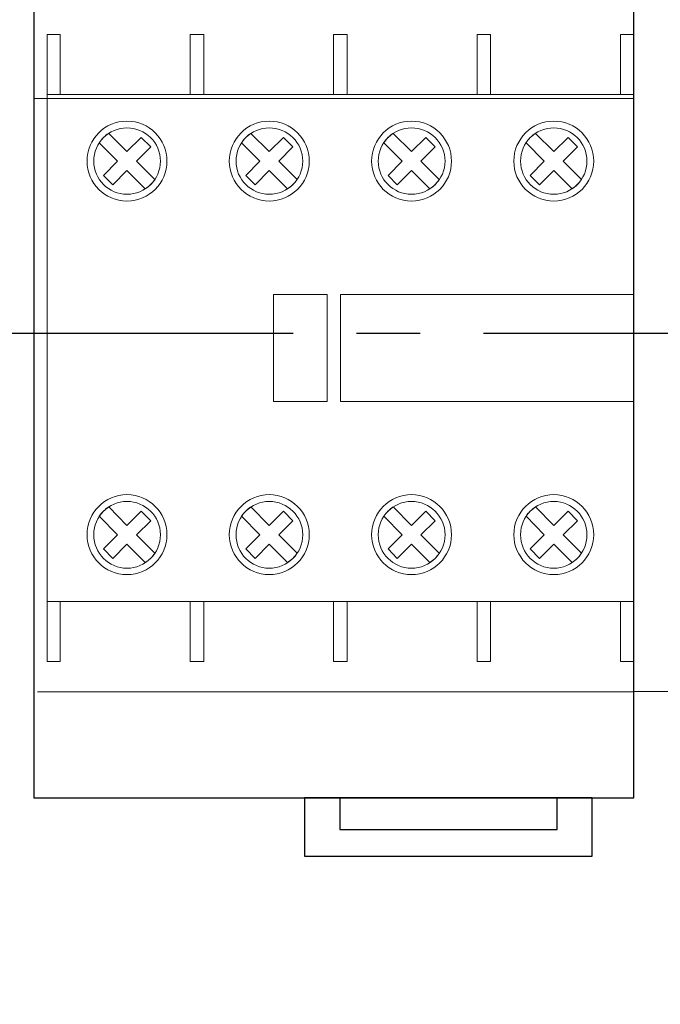
# Model space of a CAD drawing. Units: millimetres. Extents: x 1394 to 6669, y -843 to -542.
# Drawn here: x 2993 to 3002, y -678 to -663 of the extents above; entities that cross this region are included whole.
import ezdxf
from ezdxf import colors
from ezdxf.entities.mleader import LeaderData, LeaderLine
from ezdxf.math import Vec2, Vec3

# ---------------------------------------------------------------- set-up
doc = ezdxf.new("R2010")
doc.units = ezdxf.units.MM
doc.linetypes.add('CENTER2', pattern=[28.575, 19.05, -3.175, 3.175, -3.175])
doc.layers.add('layer 1', color=7, linetype='Continuous')
doc.styles.add('GOST 2.304', font='CS_Gost2304.shx', dxfattribs={"oblique": 15, "height": 2})

# ---------------------------------------------------------------- blocks, each defined once
blk = doc.blocks.new('*U56')
at = {"color": 0, "linetype": 'CENTER2', "ltscale": 0.3}
blk.add_line((33.463, 0), (-59.767, 0), dxfattribs=at)
blk = doc.blocks.new('_DotSmall')
at = {"color": 0, "linetype": 'ByBlock', "const_width": 0.5}
blk.add_lwpolyline([(-0.0625, 0, 1), (0.0625, 0, 1)], format="xyb", close=True, dxfattribs=at)

msp = doc.modelspace()

# ---------------------------------------------------------------- linework, layer by layer
at = {"lineweight": 20}
msp.add_line((2993.041, -664.524), (3002.041, -664.524), dxfattribs=at)
at = {"lineweight": 30}
msp.add_line((2993.041, -675.009), (3002.041, -675.009), dxfattribs=at)
msp.add_lwpolyline([(3002.041, -675.009), (3002.041, -661.085), (2993.041, -661.085), (2993.041, -675.009)], dxfattribs=at)
at = {"lineweight": 20}
msp.add_lwpolyline([(3002.041, -673.416), (3004.841, -673.416), (3004.841, -662.616), (3002.041, -662.616)], close=True, dxfattribs=at)
at = {"layer": 'layer 1', "lineweight": 20}
for points, knots in [([(2993.241, -663.564), (2993.241, -663.564), (2993.439, -663.564), (2993.439, -663.564), (2993.439, -663.564), (2993.439, -663.564), (2993.439, -664.464), (2993.439, -664.464), (2993.439, -664.464), (2993.439, -664.464), (2993.241, -664.464), (2993.241, -664.464), (2993.241, -664.464), (2993.241, -664.464), (2993.241, -663.564), (2993.241, -663.564)], [0, 0, 0, 0, 0.25, 0.25, 0.25, 0.25, 0.5, 0.5, 0.5, 0.5, 0.75, 0.75, 0.75, 0.75, 1, 1, 1, 1]), ([(2995.39, -663.564), (2995.39, -663.564), (2995.594, -663.564), (2995.594, -663.564), (2995.594, -663.564), (2995.594, -663.564), (2995.594, -664.464), (2995.594, -664.464), (2995.594, -664.464), (2995.594, -664.464), (2995.39, -664.464), (2995.39, -664.464), (2995.39, -664.464), (2995.39, -664.464), (2995.39, -663.564), (2995.39, -663.564)], [0, 0, 0, 0, 0.25, 0.25, 0.25, 0.25, 0.5, 0.5, 0.5, 0.5, 0.75, 0.75, 0.75, 0.75, 1, 1, 1, 1]), ([(2997.54, -663.564), (2997.54, -663.564), (2997.743, -663.564), (2997.743, -663.564), (2997.743, -663.564), (2997.743, -663.564), (2997.743, -664.464), (2997.743, -664.464), (2997.743, -664.464), (2997.743, -664.464), (2997.54, -664.464), (2997.54, -664.464), (2997.54, -664.464), (2997.54, -664.464), (2997.54, -663.564), (2997.54, -663.564)], [0, 0, 0, 0, 0.25, 0.25, 0.25, 0.25, 0.5, 0.5, 0.5, 0.5, 0.75, 0.75, 0.75, 0.75, 1, 1, 1, 1]), ([(2999.694, -663.564), (2999.694, -663.564), (2999.892, -663.564), (2999.892, -663.564), (2999.892, -663.564), (2999.892, -663.564), (2999.892, -664.464), (2999.892, -664.464), (2999.892, -664.464), (2999.892, -664.464), (2999.694, -664.464), (2999.694, -664.464), (2999.694, -664.464), (2999.694, -664.464), (2999.694, -663.564), (2999.694, -663.564)], [0, 0, 0, 0, 0.25, 0.25, 0.25, 0.25, 0.5, 0.5, 0.5, 0.5, 0.75, 0.75, 0.75, 0.75, 1, 1, 1, 1]), ([(3001.843, -663.564), (3001.843, -663.564), (3002.041, -663.564), (3002.041, -663.564), (3002.041, -663.564), (3002.041, -663.564), (3002.041, -664.464), (3002.041, -664.464), (3002.041, -664.464), (3002.041, -664.464), (3001.843, -664.464), (3001.843, -664.464), (3001.843, -664.464), (3001.843, -664.464), (3001.843, -663.564), (3001.843, -663.564)], [0, 0, 0, 0, 0.25, 0.25, 0.25, 0.25, 0.5, 0.5, 0.5, 0.5, 0.75, 0.75, 0.75, 0.75, 1, 1, 1, 1]), ([(2993.241, -664.464), (2993.241, -664.464), (3002.041, -664.464), (3002.041, -664.464), (3002.041, -664.464), (3002.041, -664.464), (3002.041, -672.065), (3002.041, -672.065), (3002.041, -672.065), (3002.041, -672.065), (2993.241, -672.065), (2993.241, -672.065), (2993.241, -672.065), (2993.241, -672.065), (2993.241, -664.464), (2993.241, -664.464)], [0, 0, 0, 0, 0.25, 0.25, 0.25, 0.25, 0.5, 0.5, 0.5, 0.5, 0.75, 0.75, 0.75, 0.75, 1, 1, 1, 1]), ([(2994.44, -664.865), (2994.771, -664.865), (2995.04, -665.134), (2995.04, -665.464), (2995.04, -665.464), (2995.04, -665.795), (2994.771, -666.064), (2994.44, -666.064), (2994.44, -666.064), (2994.11, -666.064), (2993.841, -665.795), (2993.841, -665.464), (2993.841, -665.464), (2993.841, -665.134), (2994.11, -664.865), (2994.44, -664.865), (2994.44, -664.865), (2994.44, -664.865), (2994.44, -664.865), (2994.44, -664.865)], [0, 0, 0, 0, 0.2, 0.2, 0.2, 0.2, 0.4, 0.4, 0.4, 0.4, 0.6, 0.6, 0.6, 0.6, 0.8, 0.8, 0.8, 0.8, 1, 1, 1, 1]), ([(2996.574, -664.865), (2996.905, -664.865), (2997.174, -665.134), (2997.174, -665.464), (2997.174, -665.464), (2997.174, -665.795), (2996.905, -666.064), (2996.574, -666.064), (2996.574, -666.064), (2996.244, -666.064), (2995.975, -665.795), (2995.975, -665.464), (2995.975, -665.464), (2995.975, -665.134), (2996.244, -664.865), (2996.574, -664.865), (2996.574, -664.865), (2996.574, -664.865), (2996.574, -664.865), (2996.574, -664.865)], [0, 0, 0, 0, 0.2, 0.2, 0.2, 0.2, 0.4, 0.4, 0.4, 0.4, 0.6, 0.6, 0.6, 0.6, 0.8, 0.8, 0.8, 0.8, 1, 1, 1, 1]), ([(2998.708, -664.865), (2999.038, -664.865), (2999.308, -665.134), (2999.308, -665.464), (2999.308, -665.464), (2999.308, -665.795), (2999.038, -666.064), (2998.708, -666.064), (2998.708, -666.064), (2998.378, -666.064), (2998.109, -665.795), (2998.109, -665.464), (2998.109, -665.464), (2998.109, -665.134), (2998.378, -664.865), (2998.708, -664.865), (2998.708, -664.865), (2998.708, -664.865), (2998.708, -664.865), (2998.708, -664.865)], [0, 0, 0, 0, 0.2, 0.2, 0.2, 0.2, 0.4, 0.4, 0.4, 0.4, 0.6, 0.6, 0.6, 0.6, 0.8, 0.8, 0.8, 0.8, 1, 1, 1, 1]), ([(3000.842, -664.865), (3001.172, -664.865), (3001.442, -665.134), (3001.442, -665.464), (3001.442, -665.464), (3001.442, -665.795), (3001.172, -666.064), (3000.842, -666.064), (3000.842, -666.064), (3000.512, -666.064), (3000.243, -665.795), (3000.243, -665.464), (3000.243, -665.464), (3000.243, -665.134), (3000.512, -664.865), (3000.842, -664.865), (3000.842, -664.865), (3000.842, -664.865), (3000.842, -664.865), (3000.842, -664.865)], [0, 0, 0, 0, 0.2, 0.2, 0.2, 0.2, 0.4, 0.4, 0.4, 0.4, 0.6, 0.6, 0.6, 0.6, 0.8, 0.8, 0.8, 0.8, 1, 1, 1, 1]), ([(2994.44, -664.966), (2994.715, -664.966), (2994.943, -665.19), (2994.943, -665.464), (2994.943, -665.464), (2994.943, -665.739), (2994.715, -665.962), (2994.44, -665.962), (2994.44, -665.962), (2994.166, -665.962), (2993.942, -665.739), (2993.942, -665.464), (2993.942, -665.464), (2993.942, -665.19), (2994.166, -664.966), (2994.44, -664.966), (2994.44, -664.966), (2994.44, -664.966), (2994.44, -664.966), (2994.44, -664.966)], [0, 0, 0, 0, 0.2, 0.2, 0.2, 0.2, 0.4, 0.4, 0.4, 0.4, 0.6, 0.6, 0.6, 0.6, 0.8, 0.8, 0.8, 0.8, 1, 1, 1, 1]), ([(2994.654, -665.109), (2994.654, -665.109), (2994.796, -665.251), (2994.796, -665.251), (2994.796, -665.251), (2994.796, -665.251), (2994.583, -665.464), (2994.583, -665.464), (2994.583, -665.464), (2994.583, -665.464), (2994.857, -665.739), (2994.857, -665.739), (2994.857, -665.739), (2994.821, -665.795), (2994.771, -665.845), (2994.715, -665.881), (2994.715, -665.881), (2994.715, -665.881), (2994.44, -665.607), (2994.44, -665.607), (2994.44, -665.607), (2994.44, -665.607), (2994.227, -665.82), (2994.227, -665.82), (2994.227, -665.82), (2994.227, -665.82), (2994.09, -665.678), (2994.09, -665.678), (2994.09, -665.678), (2994.09, -665.678), (2994.298, -665.464), (2994.298, -665.464), (2994.298, -665.464), (2994.298, -665.464), (2994.024, -665.19), (2994.024, -665.19), (2994.024, -665.19), (2994.059, -665.134), (2994.11, -665.083), (2994.166, -665.048), (2994.166, -665.048), (2994.166, -665.048), (2994.44, -665.322), (2994.44, -665.322), (2994.44, -665.322), (2994.44, -665.322), (2994.654, -665.109), (2994.654, -665.109)], [0, 0, 0, 0, 0.083333, 0.083333, 0.083333, 0.083333, 0.166667, 0.166667, 0.166667, 0.166667, 0.25, 0.25, 0.25, 0.25, 0.333333, 0.333333, 0.333333, 0.333333, 0.416667, 0.416667, 0.416667, 0.416667, 0.5, 0.5, 0.5, 0.5, 0.583333, 0.583333, 0.583333, 0.583333, 0.666667, 0.666667, 0.666667, 0.666667, 0.75, 0.75, 0.75, 0.75, 0.833333, 0.833333, 0.833333, 0.833333, 0.916667, 0.916667, 0.916667, 0.916667, 1, 1, 1, 1]), ([(2996.574, -664.966), (2996.849, -664.966), (2997.077, -665.19), (2997.077, -665.464), (2997.077, -665.464), (2997.077, -665.739), (2996.849, -665.962), (2996.574, -665.962), (2996.574, -665.962), (2996.3, -665.962), (2996.076, -665.739), (2996.076, -665.464), (2996.076, -665.464), (2996.076, -665.19), (2996.3, -664.966), (2996.574, -664.966), (2996.574, -664.966), (2996.574, -664.966), (2996.574, -664.966), (2996.574, -664.966)], [0, 0, 0, 0, 0.2, 0.2, 0.2, 0.2, 0.4, 0.4, 0.4, 0.4, 0.6, 0.6, 0.6, 0.6, 0.8, 0.8, 0.8, 0.8, 1, 1, 1, 1]), ([(2996.788, -665.109), (2996.788, -665.109), (2996.93, -665.251), (2996.93, -665.251), (2996.93, -665.251), (2996.93, -665.251), (2996.717, -665.464), (2996.717, -665.464), (2996.717, -665.464), (2996.717, -665.464), (2996.991, -665.739), (2996.991, -665.739), (2996.991, -665.739), (2996.955, -665.795), (2996.905, -665.845), (2996.849, -665.881), (2996.849, -665.881), (2996.849, -665.881), (2996.574, -665.607), (2996.574, -665.607), (2996.574, -665.607), (2996.574, -665.607), (2996.361, -665.82), (2996.361, -665.82), (2996.361, -665.82), (2996.361, -665.82), (2996.224, -665.678), (2996.224, -665.678), (2996.224, -665.678), (2996.224, -665.678), (2996.432, -665.464), (2996.432, -665.464), (2996.432, -665.464), (2996.432, -665.464), (2996.158, -665.19), (2996.158, -665.19), (2996.158, -665.19), (2996.193, -665.134), (2996.244, -665.083), (2996.3, -665.048), (2996.3, -665.048), (2996.3, -665.048), (2996.574, -665.322), (2996.574, -665.322), (2996.574, -665.322), (2996.574, -665.322), (2996.788, -665.109), (2996.788, -665.109)], [0, 0, 0, 0, 0.083333, 0.083333, 0.083333, 0.083333, 0.166667, 0.166667, 0.166667, 0.166667, 0.25, 0.25, 0.25, 0.25, 0.333333, 0.333333, 0.333333, 0.333333, 0.416667, 0.416667, 0.416667, 0.416667, 0.5, 0.5, 0.5, 0.5, 0.583333, 0.583333, 0.583333, 0.583333, 0.666667, 0.666667, 0.666667, 0.666667, 0.75, 0.75, 0.75, 0.75, 0.833333, 0.833333, 0.833333, 0.833333, 0.916667, 0.916667, 0.916667, 0.916667, 1, 1, 1, 1]), ([(2998.708, -664.966), (2998.983, -664.966), (2999.211, -665.19), (2999.211, -665.464), (2999.211, -665.464), (2999.211, -665.739), (2998.983, -665.962), (2998.708, -665.962), (2998.708, -665.962), (2998.434, -665.962), (2998.21, -665.739), (2998.21, -665.464), (2998.21, -665.464), (2998.21, -665.19), (2998.434, -664.966), (2998.708, -664.966), (2998.708, -664.966), (2998.708, -664.966), (2998.708, -664.966), (2998.708, -664.966)], [0, 0, 0, 0, 0.2, 0.2, 0.2, 0.2, 0.4, 0.4, 0.4, 0.4, 0.6, 0.6, 0.6, 0.6, 0.8, 0.8, 0.8, 0.8, 1, 1, 1, 1]), ([(2998.922, -665.109), (2998.922, -665.109), (2999.064, -665.251), (2999.064, -665.251), (2999.064, -665.251), (2999.064, -665.251), (2998.85, -665.464), (2998.85, -665.464), (2998.85, -665.464), (2998.85, -665.464), (2999.125, -665.739), (2999.125, -665.739), (2999.125, -665.739), (2999.089, -665.795), (2999.038, -665.845), (2998.983, -665.881), (2998.983, -665.881), (2998.983, -665.881), (2998.708, -665.607), (2998.708, -665.607), (2998.708, -665.607), (2998.708, -665.607), (2998.495, -665.82), (2998.495, -665.82), (2998.495, -665.82), (2998.495, -665.82), (2998.358, -665.678), (2998.358, -665.678), (2998.358, -665.678), (2998.358, -665.678), (2998.566, -665.464), (2998.566, -665.464), (2998.566, -665.464), (2998.566, -665.464), (2998.292, -665.19), (2998.292, -665.19), (2998.292, -665.19), (2998.327, -665.134), (2998.378, -665.083), (2998.434, -665.048), (2998.434, -665.048), (2998.434, -665.048), (2998.708, -665.322), (2998.708, -665.322), (2998.708, -665.322), (2998.708, -665.322), (2998.922, -665.109), (2998.922, -665.109)], [0, 0, 0, 0, 0.083333, 0.083333, 0.083333, 0.083333, 0.166667, 0.166667, 0.166667, 0.166667, 0.25, 0.25, 0.25, 0.25, 0.333333, 0.333333, 0.333333, 0.333333, 0.416667, 0.416667, 0.416667, 0.416667, 0.5, 0.5, 0.5, 0.5, 0.583333, 0.583333, 0.583333, 0.583333, 0.666667, 0.666667, 0.666667, 0.666667, 0.75, 0.75, 0.75, 0.75, 0.833333, 0.833333, 0.833333, 0.833333, 0.916667, 0.916667, 0.916667, 0.916667, 1, 1, 1, 1]), ([(3000.842, -664.966), (3001.116, -664.966), (3001.34, -665.19), (3001.34, -665.464), (3001.34, -665.464), (3001.34, -665.739), (3001.116, -665.962), (3000.842, -665.962), (3000.842, -665.962), (3000.568, -665.962), (3000.344, -665.739), (3000.344, -665.464), (3000.344, -665.464), (3000.344, -665.19), (3000.568, -664.966), (3000.842, -664.966), (3000.842, -664.966), (3000.842, -664.966), (3000.842, -664.966), (3000.842, -664.966)], [0, 0, 0, 0, 0.2, 0.2, 0.2, 0.2, 0.4, 0.4, 0.4, 0.4, 0.6, 0.6, 0.6, 0.6, 0.8, 0.8, 0.8, 0.8, 1, 1, 1, 1]), ([(3001.056, -665.109), (3001.056, -665.109), (3001.198, -665.251), (3001.198, -665.251), (3001.198, -665.251), (3001.198, -665.251), (3000.984, -665.464), (3000.984, -665.464), (3000.984, -665.464), (3000.984, -665.464), (3001.259, -665.739), (3001.259, -665.739), (3001.259, -665.739), (3001.223, -665.795), (3001.172, -665.845), (3001.116, -665.881), (3001.116, -665.881), (3001.116, -665.881), (3000.842, -665.607), (3000.842, -665.607), (3000.842, -665.607), (3000.842, -665.607), (3000.629, -665.82), (3000.629, -665.82), (3000.629, -665.82), (3000.629, -665.82), (3000.487, -665.678), (3000.487, -665.678), (3000.487, -665.678), (3000.487, -665.678), (3000.7, -665.464), (3000.7, -665.464), (3000.7, -665.464), (3000.7, -665.464), (3000.426, -665.19), (3000.426, -665.19), (3000.426, -665.19), (3000.461, -665.134), (3000.512, -665.083), (3000.568, -665.048), (3000.568, -665.048), (3000.568, -665.048), (3000.842, -665.322), (3000.842, -665.322), (3000.842, -665.322), (3000.842, -665.322), (3001.056, -665.109), (3001.056, -665.109)], [0, 0, 0, 0, 0.083333, 0.083333, 0.083333, 0.083333, 0.166667, 0.166667, 0.166667, 0.166667, 0.25, 0.25, 0.25, 0.25, 0.333333, 0.333333, 0.333333, 0.333333, 0.416667, 0.416667, 0.416667, 0.416667, 0.5, 0.5, 0.5, 0.5, 0.583333, 0.583333, 0.583333, 0.583333, 0.666667, 0.666667, 0.666667, 0.666667, 0.75, 0.75, 0.75, 0.75, 0.833333, 0.833333, 0.833333, 0.833333, 0.916667, 0.916667, 0.916667, 0.916667, 1, 1, 1, 1]), ([(2996.64, -667.466), (2996.64, -667.466), (2997.443, -667.466), (2997.443, -667.466), (2997.443, -667.466), (2997.443, -667.466), (2997.443, -669.067), (2997.443, -669.067), (2997.443, -669.067), (2997.443, -669.067), (2996.64, -669.067), (2996.64, -669.067), (2996.64, -669.067), (2996.64, -669.067), (2996.64, -667.466), (2996.64, -667.466)], [0, 0, 0, 0, 0.25, 0.25, 0.25, 0.25, 0.5, 0.5, 0.5, 0.5, 0.75, 0.75, 0.75, 0.75, 1, 1, 1, 1]), ([(2997.641, -667.466), (2997.641, -667.466), (3002.041, -667.466), (3002.041, -667.466), (3002.041, -667.466), (3002.041, -667.466), (3002.041, -669.067), (3002.041, -669.067), (3002.041, -669.067), (3002.041, -669.067), (2997.641, -669.067), (2997.641, -669.067), (2997.641, -669.067), (2997.641, -669.067), (2997.641, -667.466), (2997.641, -667.466)], [0, 0, 0, 0, 0.25, 0.25, 0.25, 0.25, 0.5, 0.5, 0.5, 0.5, 0.75, 0.75, 0.75, 0.75, 1, 1, 1, 1]), ([(2994.44, -670.464), (2994.771, -670.464), (2995.04, -670.733), (2995.04, -671.064), (2995.04, -671.064), (2995.04, -671.394), (2994.771, -671.663), (2994.44, -671.663), (2994.44, -671.663), (2994.11, -671.663), (2993.841, -671.394), (2993.841, -671.064), (2993.841, -671.064), (2993.841, -670.733), (2994.11, -670.464), (2994.44, -670.464), (2994.44, -670.464), (2994.44, -670.464), (2994.44, -670.464), (2994.44, -670.464)], [0, 0, 0, 0, 0.2, 0.2, 0.2, 0.2, 0.4, 0.4, 0.4, 0.4, 0.6, 0.6, 0.6, 0.6, 0.8, 0.8, 0.8, 0.8, 1, 1, 1, 1]), ([(2996.574, -670.464), (2996.905, -670.464), (2997.174, -670.733), (2997.174, -671.064), (2997.174, -671.064), (2997.174, -671.394), (2996.905, -671.663), (2996.574, -671.663), (2996.574, -671.663), (2996.244, -671.663), (2995.975, -671.394), (2995.975, -671.064), (2995.975, -671.064), (2995.975, -670.733), (2996.244, -670.464), (2996.574, -670.464)], [0, 0, 0, 0, 0.25, 0.25, 0.25, 0.25, 0.5, 0.5, 0.5, 0.5, 0.75, 0.75, 0.75, 0.75, 1, 1, 1, 1]), ([(2998.708, -670.464), (2999.038, -670.464), (2999.308, -670.733), (2999.308, -671.064), (2999.308, -671.064), (2999.308, -671.394), (2999.038, -671.663), (2998.708, -671.663), (2998.708, -671.663), (2998.378, -671.663), (2998.109, -671.394), (2998.109, -671.064), (2998.109, -671.064), (2998.109, -670.733), (2998.378, -670.464), (2998.708, -670.464), (2998.708, -670.464), (2998.708, -670.464), (2998.708, -670.464), (2998.708, -670.464)], [0, 0, 0, 0, 0.2, 0.2, 0.2, 0.2, 0.4, 0.4, 0.4, 0.4, 0.6, 0.6, 0.6, 0.6, 0.8, 0.8, 0.8, 0.8, 1, 1, 1, 1]), ([(3000.842, -670.464), (3001.172, -670.464), (3001.442, -670.733), (3001.442, -671.064), (3001.442, -671.064), (3001.442, -671.394), (3001.172, -671.663), (3000.842, -671.663), (3000.842, -671.663), (3000.512, -671.663), (3000.243, -671.394), (3000.243, -671.064), (3000.243, -671.064), (3000.243, -670.733), (3000.512, -670.464), (3000.842, -670.464), (3000.842, -670.464), (3000.842, -670.464), (3000.842, -670.464), (3000.842, -670.464)], [0, 0, 0, 0, 0.2, 0.2, 0.2, 0.2, 0.4, 0.4, 0.4, 0.4, 0.6, 0.6, 0.6, 0.6, 0.8, 0.8, 0.8, 0.8, 1, 1, 1, 1]), ([(2994.44, -670.566), (2994.715, -670.566), (2994.943, -670.789), (2994.943, -671.064), (2994.943, -671.064), (2994.943, -671.343), (2994.715, -671.567), (2994.44, -671.567), (2994.44, -671.567), (2994.166, -671.567), (2993.942, -671.343), (2993.942, -671.064), (2993.942, -671.064), (2993.942, -670.789), (2994.166, -670.566), (2994.44, -670.566), (2994.44, -670.566), (2994.44, -670.566), (2994.44, -670.566), (2994.44, -670.566)], [0, 0, 0, 0, 0.2, 0.2, 0.2, 0.2, 0.4, 0.4, 0.4, 0.4, 0.6, 0.6, 0.6, 0.6, 0.8, 0.8, 0.8, 0.8, 1, 1, 1, 1]), ([(2994.654, -670.713), (2994.654, -670.713), (2994.796, -670.855), (2994.796, -670.855), (2994.796, -670.855), (2994.796, -670.855), (2994.583, -671.064), (2994.583, -671.064), (2994.583, -671.064), (2994.583, -671.064), (2994.857, -671.343), (2994.857, -671.343), (2994.857, -671.343), (2994.821, -671.399), (2994.771, -671.445), (2994.715, -671.48), (2994.715, -671.48), (2994.715, -671.48), (2994.44, -671.206), (2994.44, -671.206), (2994.44, -671.206), (2994.44, -671.206), (2994.227, -671.419), (2994.227, -671.419), (2994.227, -671.419), (2994.227, -671.419), (2994.09, -671.277), (2994.09, -671.277), (2994.09, -671.277), (2994.09, -671.277), (2994.298, -671.064), (2994.298, -671.064), (2994.298, -671.064), (2994.298, -671.064), (2994.024, -670.789), (2994.024, -670.789), (2994.024, -670.789), (2994.059, -670.733), (2994.11, -670.688), (2994.166, -670.647), (2994.166, -670.647), (2994.166, -670.647), (2994.44, -670.927), (2994.44, -670.927), (2994.44, -670.927), (2994.44, -670.927), (2994.654, -670.713), (2994.654, -670.713)], [0, 0, 0, 0, 0.083333, 0.083333, 0.083333, 0.083333, 0.166667, 0.166667, 0.166667, 0.166667, 0.25, 0.25, 0.25, 0.25, 0.333333, 0.333333, 0.333333, 0.333333, 0.416667, 0.416667, 0.416667, 0.416667, 0.5, 0.5, 0.5, 0.5, 0.583333, 0.583333, 0.583333, 0.583333, 0.666667, 0.666667, 0.666667, 0.666667, 0.75, 0.75, 0.75, 0.75, 0.833333, 0.833333, 0.833333, 0.833333, 0.916667, 0.916667, 0.916667, 0.916667, 1, 1, 1, 1]), ([(2996.574, -670.566), (2996.849, -670.566), (2997.077, -670.789), (2997.077, -671.064), (2997.077, -671.064), (2997.077, -671.343), (2996.849, -671.567), (2996.574, -671.567), (2996.574, -671.567), (2996.3, -671.567), (2996.076, -671.343), (2996.076, -671.064), (2996.076, -671.064), (2996.076, -670.789), (2996.3, -670.566), (2996.574, -670.566), (2996.574, -670.566), (2996.574, -670.566), (2996.574, -670.566), (2996.574, -670.566)], [0, 0, 0, 0, 0.2, 0.2, 0.2, 0.2, 0.4, 0.4, 0.4, 0.4, 0.6, 0.6, 0.6, 0.6, 0.8, 0.8, 0.8, 0.8, 1, 1, 1, 1]), ([(2996.788, -670.713), (2996.788, -670.713), (2996.93, -670.855), (2996.93, -670.855), (2996.93, -670.855), (2996.93, -670.855), (2996.717, -671.064), (2996.717, -671.064), (2996.717, -671.064), (2996.717, -671.064), (2996.991, -671.343), (2996.991, -671.343), (2996.991, -671.343), (2996.955, -671.399), (2996.905, -671.445), (2996.849, -671.48), (2996.849, -671.48), (2996.849, -671.48), (2996.574, -671.206), (2996.574, -671.206), (2996.574, -671.206), (2996.574, -671.206), (2996.361, -671.419), (2996.361, -671.419), (2996.361, -671.419), (2996.361, -671.419), (2996.224, -671.277), (2996.224, -671.277), (2996.224, -671.277), (2996.224, -671.277), (2996.432, -671.064), (2996.432, -671.064), (2996.432, -671.064), (2996.432, -671.064), (2996.158, -670.789), (2996.158, -670.789), (2996.158, -670.789), (2996.193, -670.733), (2996.244, -670.688), (2996.3, -670.647), (2996.3, -670.647), (2996.3, -670.647), (2996.574, -670.927), (2996.574, -670.927), (2996.574, -670.927), (2996.574, -670.927), (2996.788, -670.713), (2996.788, -670.713)], [0, 0, 0, 0, 0.083333, 0.083333, 0.083333, 0.083333, 0.166667, 0.166667, 0.166667, 0.166667, 0.25, 0.25, 0.25, 0.25, 0.333333, 0.333333, 0.333333, 0.333333, 0.416667, 0.416667, 0.416667, 0.416667, 0.5, 0.5, 0.5, 0.5, 0.583333, 0.583333, 0.583333, 0.583333, 0.666667, 0.666667, 0.666667, 0.666667, 0.75, 0.75, 0.75, 0.75, 0.833333, 0.833333, 0.833333, 0.833333, 0.916667, 0.916667, 0.916667, 0.916667, 1, 1, 1, 1]), ([(2998.708, -670.566), (2998.983, -670.566), (2999.211, -670.789), (2999.211, -671.064), (2999.211, -671.064), (2999.211, -671.343), (2998.983, -671.567), (2998.708, -671.567), (2998.708, -671.567), (2998.434, -671.567), (2998.21, -671.343), (2998.21, -671.064), (2998.21, -671.064), (2998.21, -670.789), (2998.434, -670.566), (2998.708, -670.566), (2998.708, -670.566), (2998.708, -670.566), (2998.708, -670.566), (2998.708, -670.566)], [0, 0, 0, 0, 0.2, 0.2, 0.2, 0.2, 0.4, 0.4, 0.4, 0.4, 0.6, 0.6, 0.6, 0.6, 0.8, 0.8, 0.8, 0.8, 1, 1, 1, 1]), ([(2998.922, -670.713), (2998.922, -670.713), (2999.064, -670.855), (2999.064, -670.855), (2999.064, -670.855), (2999.064, -670.855), (2998.85, -671.064), (2998.85, -671.064), (2998.85, -671.064), (2998.85, -671.064), (2999.125, -671.343), (2999.125, -671.343), (2999.125, -671.343), (2999.089, -671.399), (2999.038, -671.445), (2998.983, -671.48), (2998.983, -671.48), (2998.983, -671.48), (2998.708, -671.206), (2998.708, -671.206), (2998.708, -671.206), (2998.708, -671.206), (2998.495, -671.419), (2998.495, -671.419), (2998.495, -671.419), (2998.495, -671.419), (2998.358, -671.277), (2998.358, -671.277), (2998.358, -671.277), (2998.358, -671.277), (2998.566, -671.064), (2998.566, -671.064), (2998.566, -671.064), (2998.566, -671.064), (2998.292, -670.789), (2998.292, -670.789), (2998.292, -670.789), (2998.327, -670.733), (2998.378, -670.688), (2998.434, -670.647), (2998.434, -670.647), (2998.434, -670.647), (2998.708, -670.927), (2998.708, -670.927), (2998.708, -670.927), (2998.708, -670.927), (2998.922, -670.713), (2998.922, -670.713)], [0, 0, 0, 0, 0.083333, 0.083333, 0.083333, 0.083333, 0.166667, 0.166667, 0.166667, 0.166667, 0.25, 0.25, 0.25, 0.25, 0.333333, 0.333333, 0.333333, 0.333333, 0.416667, 0.416667, 0.416667, 0.416667, 0.5, 0.5, 0.5, 0.5, 0.583333, 0.583333, 0.583333, 0.583333, 0.666667, 0.666667, 0.666667, 0.666667, 0.75, 0.75, 0.75, 0.75, 0.833333, 0.833333, 0.833333, 0.833333, 0.916667, 0.916667, 0.916667, 0.916667, 1, 1, 1, 1]), ([(3000.842, -670.566), (3001.116, -670.566), (3001.34, -670.789), (3001.34, -671.064), (3001.34, -671.064), (3001.34, -671.343), (3001.116, -671.567), (3000.842, -671.567), (3000.842, -671.567), (3000.568, -671.567), (3000.344, -671.343), (3000.344, -671.064), (3000.344, -671.064), (3000.344, -670.789), (3000.568, -670.566), (3000.842, -670.566), (3000.842, -670.566), (3000.842, -670.566), (3000.842, -670.566), (3000.842, -670.566)], [0, 0, 0, 0, 0.2, 0.2, 0.2, 0.2, 0.4, 0.4, 0.4, 0.4, 0.6, 0.6, 0.6, 0.6, 0.8, 0.8, 0.8, 0.8, 1, 1, 1, 1]), ([(3001.056, -670.713), (3001.056, -670.713), (3001.198, -670.855), (3001.198, -670.855), (3001.198, -670.855), (3001.198, -670.855), (3000.984, -671.064), (3000.984, -671.064), (3000.984, -671.064), (3000.984, -671.064), (3001.259, -671.343), (3001.259, -671.343), (3001.259, -671.343), (3001.223, -671.399), (3001.172, -671.445), (3001.116, -671.48), (3001.116, -671.48), (3001.116, -671.48), (3000.842, -671.206), (3000.842, -671.206), (3000.842, -671.206), (3000.842, -671.206), (3000.629, -671.419), (3000.629, -671.419), (3000.629, -671.419), (3000.629, -671.419), (3000.487, -671.277), (3000.487, -671.277), (3000.487, -671.277), (3000.487, -671.277), (3000.7, -671.064), (3000.7, -671.064), (3000.7, -671.064), (3000.7, -671.064), (3000.426, -670.789), (3000.426, -670.789), (3000.426, -670.789), (3000.461, -670.733), (3000.512, -670.688), (3000.568, -670.647), (3000.568, -670.647), (3000.568, -670.647), (3000.842, -670.927), (3000.842, -670.927), (3000.842, -670.927), (3000.842, -670.927), (3001.056, -670.713), (3001.056, -670.713)], [0, 0, 0, 0, 0.083333, 0.083333, 0.083333, 0.083333, 0.166667, 0.166667, 0.166667, 0.166667, 0.25, 0.25, 0.25, 0.25, 0.333333, 0.333333, 0.333333, 0.333333, 0.416667, 0.416667, 0.416667, 0.416667, 0.5, 0.5, 0.5, 0.5, 0.583333, 0.583333, 0.583333, 0.583333, 0.666667, 0.666667, 0.666667, 0.666667, 0.75, 0.75, 0.75, 0.75, 0.833333, 0.833333, 0.833333, 0.833333, 0.916667, 0.916667, 0.916667, 0.916667, 1, 1, 1, 1]), ([(2993.439, -672.065), (2993.439, -672.065), (2993.439, -672.964), (2993.439, -672.964), (2993.439, -672.964), (2993.439, -672.964), (2993.241, -672.964), (2993.241, -672.964), (2993.241, -672.964), (2993.241, -672.964), (2993.241, -672.065), (2993.241, -672.065), (2993.241, -672.065), (2993.241, -672.065), (2993.439, -672.065), (2993.439, -672.065)], [0, 0, 0, 0, 0.25, 0.25, 0.25, 0.25, 0.5, 0.5, 0.5, 0.5, 0.75, 0.75, 0.75, 0.75, 1, 1, 1, 1]), ([(2995.594, -672.065), (2995.594, -672.065), (2995.594, -672.964), (2995.594, -672.964), (2995.594, -672.964), (2995.594, -672.964), (2995.39, -672.964), (2995.39, -672.964), (2995.39, -672.964), (2995.39, -672.964), (2995.39, -672.065), (2995.39, -672.065), (2995.39, -672.065), (2995.39, -672.065), (2995.594, -672.065), (2995.594, -672.065)], [0, 0, 0, 0, 0.25, 0.25, 0.25, 0.25, 0.5, 0.5, 0.5, 0.5, 0.75, 0.75, 0.75, 0.75, 1, 1, 1, 1]), ([(2997.743, -672.065), (2997.743, -672.065), (2997.743, -672.964), (2997.743, -672.964), (2997.743, -672.964), (2997.743, -672.964), (2997.54, -672.964), (2997.54, -672.964), (2997.54, -672.964), (2997.54, -672.964), (2997.54, -672.065), (2997.54, -672.065), (2997.54, -672.065), (2997.54, -672.065), (2997.743, -672.065), (2997.743, -672.065)], [0, 0, 0, 0, 0.25, 0.25, 0.25, 0.25, 0.5, 0.5, 0.5, 0.5, 0.75, 0.75, 0.75, 0.75, 1, 1, 1, 1]), ([(2999.892, -672.065), (2999.892, -672.065), (2999.892, -672.964), (2999.892, -672.964), (2999.892, -672.964), (2999.892, -672.964), (2999.694, -672.964), (2999.694, -672.964), (2999.694, -672.964), (2999.694, -672.964), (2999.694, -672.065), (2999.694, -672.065), (2999.694, -672.065), (2999.694, -672.065), (2999.892, -672.065), (2999.892, -672.065)], [0, 0, 0, 0, 0.25, 0.25, 0.25, 0.25, 0.5, 0.5, 0.5, 0.5, 0.75, 0.75, 0.75, 0.75, 1, 1, 1, 1]), ([(3002.041, -672.065), (3002.041, -672.065), (3002.041, -672.964), (3002.041, -672.964), (3002.041, -672.964), (3002.041, -672.964), (3001.843, -672.964), (3001.843, -672.964), (3001.843, -672.964), (3001.843, -672.964), (3001.843, -672.065), (3001.843, -672.065), (3001.843, -672.065), (3001.843, -672.065), (3002.041, -672.065), (3002.041, -672.065)], [0, 0, 0, 0, 0.25, 0.25, 0.25, 0.25, 0.5, 0.5, 0.5, 0.5, 0.75, 0.75, 0.75, 0.75, 1, 1, 1, 1])]:
    msp.add_open_spline(points, degree=3, knots=knots, dxfattribs=at)
msp.add_open_spline([(2993.099, -673.418), (2993.099, -673.418), (3002.041, -673.418), (3002.041, -673.418)], degree=3, dxfattribs=at)
at = {"layer": 'layer 1', "lineweight": 30}
msp.add_open_spline([(2997.105, -675.009), (2997.105, -675.009), (3001.42, -675.009), (3001.42, -675.009), (3001.42, -675.009), (3001.42, -675.009), (3001.42, -675.885), (3001.42, -675.885), (3001.42, -675.885), (3001.42, -675.885), (2997.105, -675.885), (2997.105, -675.885), (2997.105, -675.885), (2997.105, -675.885), (2997.105, -675.009), (2997.105, -675.009)], degree=3, knots=[0, 0, 0, 0, 0.25, 0.25, 0.25, 0.25, 0.5, 0.5, 0.5, 0.5, 0.75, 0.75, 0.75, 0.75, 1, 1, 1, 1], dxfattribs=at)
at = {"layer": 'layer 1'}
msp.add_open_spline([(2997.634, -675.009), (2997.634, -675.009), (3000.892, -675.009), (3000.892, -675.009), (3000.892, -675.009), (3000.892, -675.009), (3000.892, -675.484), (3000.892, -675.484), (3000.892, -675.484), (3000.892, -675.484), (2997.634, -675.484), (2997.634, -675.484), (2997.634, -675.484), (2997.634, -675.484), (2997.634, -675.009), (2997.634, -675.009)], degree=3, knots=[0, 0, 0, 0, 0.25, 0.25, 0.25, 0.25, 0.5, 0.5, 0.5, 0.5, 0.75, 0.75, 0.75, 0.75, 1, 1, 1, 1], dxfattribs=at)

# ---------------------------------------------------------------- block references
at = {"color": 0, "linetype": 'CENTER2', "ltscale": 0.3}
msp.add_blockref('*U56', (3006.331, -668.047), dxfattribs=at)

# ---------------------------------------------------------------- leaders
at = {"color": 0, "ltscale": 0.25}
ml = msp.add_multileader_mtext('Standard', dxfattribs=at)
ml.set_content('4', style='GOST 2.304')
ml.set_leader_properties()
ml.set_arrow_properties(name='DOTSMALL')
ml.build(insert=Vec2(0, 0))
ml.multileader.update_dxf_attribs({"text_left_attachment_type": 2, "text_right_attachment_type": 2, "dogleg_length": 3, "arrow_head_size": 2.4})
ctx = ml.context
ctx.base_point, ctx.char_height, ctx.arrow_head_size, ctx.landing_gap_size, ctx.plane_origin = Vec3(2990.733, -719.961), 1.6, 2.4, 0.8, Vec3(2997.475, -686.003)
ctx.left_attachment, ctx.right_attachment, ctx.text_align_type = 2, 2, 1
notes = []
notes.append((ctx, [(1, (1, 1, 0), (2995.876, -719.961), (-1, 0), 2.4, [(0, [(3019.142, -675.748)], 0, [])])]))
ctx.mtext.insert, ctx.mtext.alignment, ctx.mtext.flow_direction = Vec3(2992.104, -719.161), 2, 5
for ctx, leaders in notes:
    for number, flags, end, landing, length, lines in leaders:
        leader = LeaderData()
        leader.index, (leader.has_last_leader_line, leader.has_dogleg_vector, leader.attachment_direction) = number, flags
        leader.last_leader_point, leader.dogleg_vector, leader.dogleg_length = Vec3(end), Vec3(landing), length
        for number, points, colour, breaks in lines:
            line = LeaderLine()
            line.index, line.vertices, line.color, line.breaks = number, Vec3.list(points), colors.encode_raw_color(colour), breaks
            leader.lines.append(line)
        ctx.leaders.append(leader)

doc.saveas('drawing.dxf')
